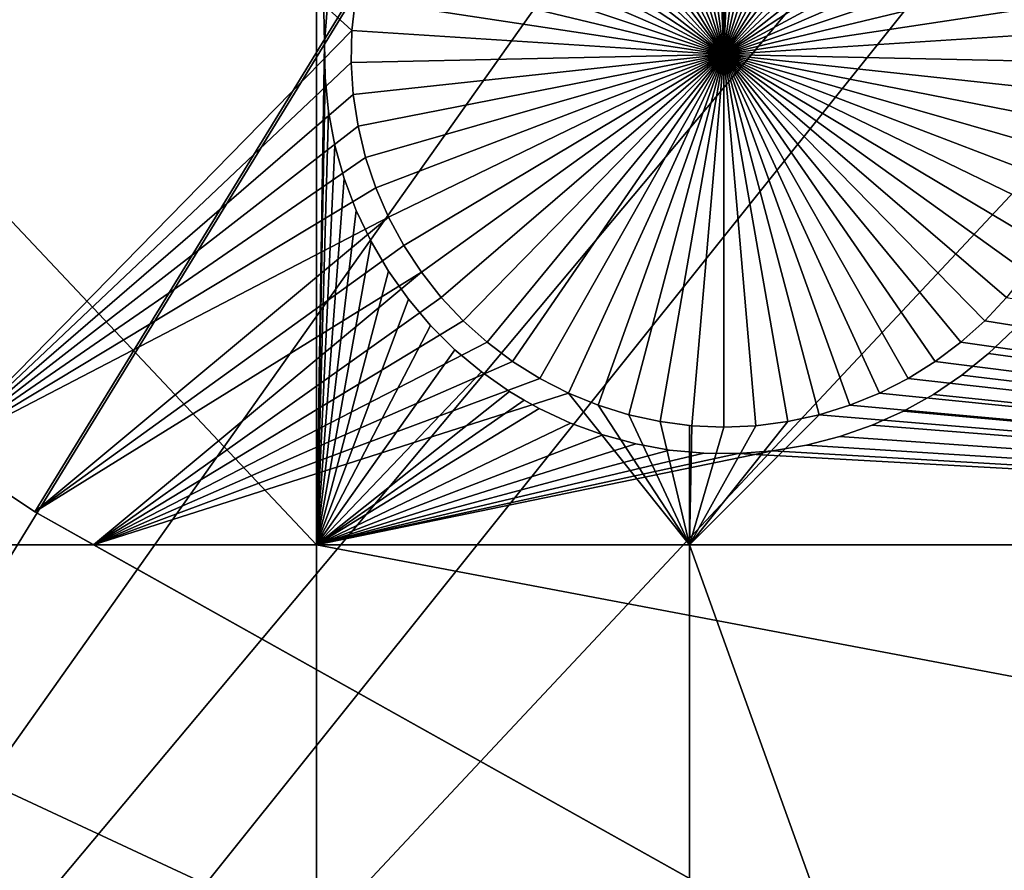
# Model space of a CAD drawing. Extents: x -150 to 227, y -695 to 0.
# Drawn here: x -69 to -60, y -661 to -653 of the extents above; entities that cross this region are included whole.
import ezdxf

# ---------------------------------------------------------------- set-up
doc = ezdxf.new("R2010")
doc.units = 0
for name, color, linetype in [('L13', 7, 'CONTINUOUS'), ('L14', 7, 'CONTINUOUS'), ('L15', 7, 'CONTINUOUS')]:
    doc.layers.add(name, color=color, linetype=linetype)

msp = doc.modelspace()

# ---------------------------------------------------------------- linework, layer by layer
at = {"layer": 'L13', "color": 250}
for points in [[(0, -545, 1860.3), (-97.65612, -656.4743, 1860.3), (-106.758, -647.7909, 1860.3)], [(-87.85064, -664.3546, 1860.3), (-97.65612, -656.4743, 1860.3), (0, -545, 1860.3)], [(0, -545, 1860.3), (-77.41219, -671.3748, 1860.3), (-87.85064, -664.3546, 1860.3)], [(0, -545, 1860.3), (-66.41597, -677.4846, 1860.3), (-77.41219, -671.3748, 1860.3)], [(-54.94123, -682.6398, 1860.3), (-66.41597, -677.4846, 1860.3), (0, -545, 1860.3)], [(-97.64741, -656.4649, 1863.3), (-54.60989, -612.6813, 1866), (-103.7004, -650.8747, 1863.3)], [(-97.64741, -656.4649, 1863.3), (-50.54371, -615.7696, 1866), (-54.60989, -612.6813, 1866)], [(-97.30815, -656.7782, 1863.3), (-50.54371, -615.7696, 1866), (-97.64741, -656.4649, 1863.3)], [(-97.30815, -656.7782, 1863.3), (-46.30329, -618.6139, 1866), (-50.54371, -615.7696, 1866)], [(-90.58043, -662.2963, 1863.3), (-46.30329, -618.6139, 1866), (-97.30815, -656.7782, 1863.3)], [(-87.81482, -664.3052, 1863.3), (-46.30329, -618.6139, 1866), (-90.58043, -662.2963, 1863.3)], [(-87.81482, -664.3052, 1863.3), (-41.90326, -621.2044, 1866), (-46.30329, -618.6139, 1866)], [(-83.54047, -667.4101, 1863.3), (-41.90326, -621.2044, 1866), (-87.81482, -664.3052, 1863.3)], [(-77.39355, -671.3457, 1863.3), (-41.90326, -621.2044, 1866), (-83.54047, -667.4101, 1863.3)], [(-77.39355, -671.3457, 1863.3), (-37.35878, -623.5323, 1866), (-41.90326, -621.2044, 1866)], [(-76.21252, -672.1019, 1863.3), (-37.35878, -623.5323, 1866), (-77.39355, -671.3457, 1863.3)], [(-76.21252, -672.1019, 1863.3), (-32.68551, -625.5894, 1866), (-37.35878, -623.5323, 1866)], [(-68.62185, -676.3555, 1863.3), (-32.68551, -625.5894, 1866), (-76.21252, -672.1019, 1863.3)], [(-66.39324, -677.4377, 1863.3), (-32.68551, -625.5894, 1866), (-68.62185, -676.3555, 1863.3)], [(-66.39324, -677.4377, 1863.3), (-27.89957, -627.3688, 1866), (-32.68551, -625.5894, 1866)], [(-60.79463, -680.1564, 1863.3), (-27.89957, -627.3688, 1866), (-66.39324, -677.4377, 1863.3)], [(-54.92197, -682.5933, 1863.3), (-27.89957, -627.3688, 1866), (-60.79463, -680.1564, 1863.3)]]:
    msp.add_3dface(points, dxfattribs=at)
at = {"layer": 'L14', "color": 250}
for points in [[(0, -545, 1851.3), (-77.58766, -651.7903, 1851.3), (-68.96981, -657.5485, 1851.3)], [(0, -545, 1851.3), (-68.96981, -657.5485, 1851.3), (-59.92674, -662.6129, 1851.3)], [(-59.92674, -662.6129, 1851.3), (-50.51421, -666.9521, 1851.3), (0, -545, 1851.3)], [(-69.84599, -649.5012, 1848.8), (-65.96037, -652.728, 1848.8), (-65.99271, -653.0274, 1848.8)], [(-69.84599, -656.9631, 1848.8), (-69.84599, -649.5012, 1848.8), (-65.99271, -653.0274, 1848.8)], [(-62.5, -653.2532, 1843.3), (-63.24732, -649.8339, 1843.3), (-62.95062, -649.7823, 1843.3)], [(-62.5, -653.2532, 1843.3), (-62.95062, -649.7823, 1843.3), (-62.65058, -649.7564, 1843.3)], [(-62.5, -649.7532, 1843.3), (-62.5, -653.2532, 1843.3), (-62.65058, -649.7564, 1843.3)], [(-62.5, -649.7532, 1843.3), (-62.34942, -649.7564, 1843.3), (-62.5, -653.2532, 1843.3)], [(-62.34942, -649.7564, 1843.3), (-62.04938, -649.7823, 1843.3), (-62.5, -653.2532, 1843.3)], [(-62.5, -653.2532, 1843.3), (-62.04938, -649.7823, 1843.3), (-61.75268, -649.8339, 1843.3)], [(-62.5, -653.2532, 1843.3), (-63.82198, -650.0124, 1843.3), (-63.53849, -649.9108, 1843.3)], [(-63.53849, -649.9108, 1843.3), (-63.24732, -649.8339, 1843.3), (-62.5, -653.2532, 1843.3)], [(-62.5, -653.2532, 1843.3), (-61.75268, -649.8339, 1843.3), (-61.4615, -649.9108, 1843.3)], [(-61.4615, -649.9108, 1843.3), (-61.17802, -650.0124, 1843.3), (-62.5, -653.2532, 1843.3)], [(-62.5, -653.2532, 1843.3), (-64.09568, -650.1381, 1843.3), (-63.82198, -650.0124, 1843.3)], [(-62.5, -653.2532, 1843.3), (-61.17802, -650.0124, 1843.3), (-60.90433, -650.1381, 1843.3)], [(-64.35756, -650.2868, 1843.3), (-64.09568, -650.1381, 1843.3), (-62.5, -653.2532, 1843.3)], [(-62.5, -653.2532, 1843.3), (-60.90433, -650.1381, 1843.3), (-60.64244, -650.2868, 1843.3)], [(-62.5, -653.2532, 1843.3), (-64.60568, -650.4574, 1843.3), (-64.35756, -650.2868, 1843.3)], [(-60.64244, -650.2868, 1843.3), (-60.39432, -650.4574, 1843.3), (-62.5, -653.2532, 1843.3)], [(-62.5, -653.2532, 1843.3), (-64.83822, -650.6488, 1843.3), (-64.60568, -650.4574, 1843.3)], [(-62.5, -653.2532, 1843.3), (-60.39432, -650.4574, 1843.3), (-60.16178, -650.6488, 1843.3)], [(-65.05345, -650.8595, 1843.3), (-64.83822, -650.6488, 1843.3), (-62.5, -653.2532, 1843.3)], [(-62.5, -653.2532, 1843.3), (-60.16178, -650.6488, 1843.3), (-59.94655, -650.8595, 1843.3)], [(-62.5, -653.2532, 1843.3), (-65.24977, -651.0878, 1843.3), (-65.05345, -650.8595, 1843.3)], [(-59.94655, -650.8595, 1843.3), (-59.75023, -651.0878, 1843.3), (-62.5, -653.2532, 1843.3)], [(-62.5, -653.2532, 1843.3), (-65.42574, -651.3322, 1843.3), (-65.24977, -651.0878, 1843.3)], [(-62.5, -653.2532, 1843.3), (-59.75023, -651.0878, 1843.3), (-59.57426, -651.3322, 1843.3)], [(-65.58004, -651.5908, 1843.3), (-65.42574, -651.3322, 1843.3), (-62.5, -653.2532, 1843.3)], [(-62.5, -653.2532, 1843.3), (-59.57426, -651.3322, 1843.3), (-59.41996, -651.5908, 1843.3)], [(-62.5, -653.2532, 1843.3), (-65.71154, -651.8618, 1843.3), (-65.58004, -651.5908, 1843.3)], [(-59.41996, -651.5908, 1843.3), (-59.28846, -651.8618, 1843.3), (-62.5, -653.2532, 1843.3)], [(-77.58766, -651.7903, 1851.3), (-74.19402, -654.0578, 1848.8), (-68.96981, -657.5485, 1851.3)], [(-62.5, -653.2532, 1843.3), (-65.81926, -652.143, 1843.3), (-65.71154, -651.8618, 1843.3)], [(-62.5, -653.2532, 1843.3), (-59.28846, -651.8618, 1843.3), (-59.18073, -652.143, 1843.3)], [(-65.90241, -652.4324, 1843.3), (-65.81926, -652.143, 1843.3), (-62.5, -653.2532, 1843.3)], [(-62.5, -653.2532, 1843.3), (-59.18073, -652.143, 1843.3), (-59.09759, -652.4324, 1843.3)], [(-62.5, -653.2532, 1843.3), (-65.96037, -652.728, 1843.3), (-65.90241, -652.4324, 1843.3)], [(-59.09759, -652.4324, 1843.3), (-59.03963, -652.728, 1843.3), (-62.5, -653.2532, 1843.3)], [(-65.99271, -653.0274, 1843.3), (-65.99271, -653.0274, 1848.8), (-65.96037, -652.728, 1848.8)], [(-65.99271, -653.0274, 1843.3), (-65.96037, -652.728, 1848.8), (-65.96037, -652.728, 1843.3)], [(-62.5, -653.2532, 1843.3), (-65.99271, -653.0274, 1843.3), (-65.96037, -652.728, 1843.3)], [(-62.5, -653.2532, 1843.3), (-59.03963, -652.728, 1843.3), (-59.00729, -653.0274, 1843.3)], [(-69.84599, -656.9631, 1848.8), (-65.99271, -653.0274, 1848.8), (-65.99919, -653.3285, 1848.8)], [(-65.99919, -653.3285, 1843.3), (-65.99919, -653.3285, 1848.8), (-65.99271, -653.0274, 1848.8)], [(-65.99919, -653.3285, 1843.3), (-65.99271, -653.0274, 1848.8), (-65.99271, -653.0274, 1843.3)], [(-65.99919, -653.3285, 1843.3), (-65.99271, -653.0274, 1843.3), (-62.5, -653.2532, 1843.3)], [(-62.5, -653.2532, 1843.3), (-59.00729, -653.0274, 1843.3), (-59.00081, -653.3285, 1843.3)], [(-65.99919, -653.3285, 1848.8), (-65.97976, -653.629, 1848.8), (-69.84599, -656.9631, 1848.8)], [(-62.5, -653.2532, 1843.3), (-65.97976, -653.629, 1843.3), (-65.99919, -653.3285, 1843.3)], [(-65.97976, -653.629, 1843.3), (-65.97976, -653.629, 1848.8), (-65.99919, -653.3285, 1848.8)], [(-65.97976, -653.629, 1843.3), (-65.99919, -653.3285, 1848.8), (-65.99919, -653.3285, 1843.3)], [(-62.5, -653.2532, 1843.3), (-65.93458, -653.9267, 1843.3), (-65.97976, -653.629, 1843.3)], [(-65.86395, -654.2195, 1843.3), (-65.93458, -653.9267, 1843.3), (-62.5, -653.2532, 1843.3)], [(-62.5, -653.2532, 1843.3), (-65.76843, -654.5051, 1843.3), (-65.86395, -654.2195, 1843.3)], [(-62.5, -653.2532, 1843.3), (-65.6487, -654.7815, 1843.3), (-65.76843, -654.5051, 1843.3)], [(-65.50568, -655.0465, 1843.3), (-65.6487, -654.7815, 1843.3), (-62.5, -653.2532, 1843.3)], [(-62.5, -653.2532, 1843.3), (-65.34038, -655.2982, 1843.3), (-65.50568, -655.0465, 1843.3)], [(-62.5, -653.2532, 1843.3), (-65.15407, -655.5348, 1843.3), (-65.34038, -655.2982, 1843.3)], [(-64.9481, -655.7545, 1843.3), (-65.15407, -655.5348, 1843.3), (-62.5, -653.2532, 1843.3)], [(-62.5, -653.2532, 1843.3), (-64.72401, -655.9557, 1843.3), (-64.9481, -655.7545, 1843.3)], [(-62.5, -653.2532, 1843.3), (-64.48346, -656.1369, 1843.3), (-64.72401, -655.9557, 1843.3)], [(-64.22821, -656.2967, 1843.3), (-64.48346, -656.1369, 1843.3), (-62.5, -653.2532, 1843.3)], [(-62.5, -653.2532, 1843.3), (-63.96018, -656.4341, 1843.3), (-64.22821, -656.2967, 1843.3)], [(-62.5, -653.2532, 1843.3), (-63.68133, -656.5478, 1843.3), (-63.96018, -656.4341, 1843.3)], [(-63.39373, -656.6371, 1843.3), (-63.68133, -656.5478, 1843.3), (-62.5, -653.2532, 1843.3)], [(-62.5, -653.2532, 1843.3), (-63.09953, -656.7014, 1843.3), (-63.39373, -656.6371, 1843.3)], [(-62.5, -653.2532, 1843.3), (-62.80088, -656.7402, 1843.3), (-63.09953, -656.7014, 1843.3)], [(-62.5, -656.7532, 1843.3), (-62.80088, -656.7402, 1843.3), (-62.5, -653.2532, 1843.3)], [(-61.60626, -656.6371, 1843.3), (-61.90047, -656.7014, 1843.3), (-62.5, -653.2532, 1843.3)], [(-62.5, -653.2532, 1843.3), (-61.90047, -656.7014, 1843.3), (-62.19912, -656.7402, 1843.3)], [(-62.5, -653.2532, 1843.3), (-62.19912, -656.7402, 1843.3), (-62.5, -656.7532, 1843.3)], [(-60.77179, -656.2967, 1843.3), (-61.03982, -656.4341, 1843.3), (-62.5, -653.2532, 1843.3)], [(-62.5, -653.2532, 1843.3), (-61.03982, -656.4341, 1843.3), (-61.31867, -656.5478, 1843.3)], [(-62.5, -653.2532, 1843.3), (-61.31867, -656.5478, 1843.3), (-61.60626, -656.6371, 1843.3)], [(-60.0519, -655.7545, 1843.3), (-60.27599, -655.9557, 1843.3), (-62.5, -653.2532, 1843.3)], [(-62.5, -653.2532, 1843.3), (-60.27599, -655.9557, 1843.3), (-60.51654, -656.1369, 1843.3)], [(-62.5, -653.2532, 1843.3), (-60.51654, -656.1369, 1843.3), (-60.77179, -656.2967, 1843.3)], [(-59.49433, -655.0465, 1843.3), (-59.65961, -655.2982, 1843.3), (-62.5, -653.2532, 1843.3)], [(-62.5, -653.2532, 1843.3), (-59.65961, -655.2982, 1843.3), (-59.84593, -655.5348, 1843.3)], [(-62.5, -653.2532, 1843.3), (-59.84593, -655.5348, 1843.3), (-60.0519, -655.7545, 1843.3)], [(-59.13604, -654.2195, 1843.3), (-59.23157, -654.5051, 1843.3), (-62.5, -653.2532, 1843.3)], [(-62.5, -653.2532, 1843.3), (-59.23157, -654.5051, 1843.3), (-59.35129, -654.7815, 1843.3)], [(-62.5, -653.2532, 1843.3), (-59.35129, -654.7815, 1843.3), (-59.49433, -655.0465, 1843.3)], [(-59.00081, -653.3285, 1843.3), (-59.02024, -653.629, 1843.3), (-62.5, -653.2532, 1843.3)], [(-62.5, -653.2532, 1843.3), (-59.02024, -653.629, 1843.3), (-59.06543, -653.9267, 1843.3)], [(-62.5, -653.2532, 1843.3), (-59.06543, -653.9267, 1843.3), (-59.13604, -654.2195, 1843.3)], [(-69.84599, -656.9631, 1848.8), (-65.97976, -653.629, 1848.8), (-65.93458, -653.9267, 1848.8)], [(-65.93458, -653.9267, 1843.3), (-65.93458, -653.9267, 1848.8), (-65.97976, -653.629, 1848.8)], [(-65.93458, -653.9267, 1843.3), (-65.97976, -653.629, 1848.8), (-65.97976, -653.629, 1843.3)], [(-69.84599, -656.9631, 1848.8), (-65.93458, -653.9267, 1848.8), (-65.86395, -654.2195, 1848.8)], [(-65.86395, -654.2195, 1843.3), (-65.86395, -654.2195, 1848.8), (-65.93458, -653.9267, 1848.8)], [(-65.86395, -654.2195, 1843.3), (-65.93458, -653.9267, 1848.8), (-65.93458, -653.9267, 1843.3)], [(-68.96981, -657.5485, 1851.3), (-74.19402, -654.0578, 1848.8), (-69.84599, -656.9631, 1848.8)], [(-65.86395, -654.2195, 1848.8), (-65.76843, -654.5051, 1848.8), (-69.84599, -656.9631, 1848.8)], [(-65.76843, -654.5051, 1843.3), (-65.76843, -654.5051, 1848.8), (-65.86395, -654.2195, 1848.8)], [(-65.76843, -654.5051, 1843.3), (-65.86395, -654.2195, 1848.8), (-65.86395, -654.2195, 1843.3)], [(-69.84599, -656.9631, 1848.8), (-65.76843, -654.5051, 1848.8), (-65.6487, -654.7815, 1848.8)], [(-65.6487, -654.7815, 1843.3), (-65.6487, -654.7815, 1848.8), (-65.76843, -654.5051, 1848.8)], [(-65.6487, -654.7815, 1843.3), (-65.76843, -654.5051, 1848.8), (-65.76843, -654.5051, 1843.3)], [(-69.84599, -656.9631, 1848.8), (-65.6487, -654.7815, 1848.8), (-68.96981, -657.5485, 1848.8)], [(-68.96981, -657.5485, 1848.8), (-65.6487, -654.7815, 1848.8), (-65.50568, -655.0465, 1848.8)], [(-65.50568, -655.0465, 1843.3), (-65.50568, -655.0465, 1848.8), (-65.6487, -654.7815, 1848.8)], [(-65.50568, -655.0465, 1843.3), (-65.6487, -654.7815, 1848.8), (-65.6487, -654.7815, 1843.3)], [(-68.96981, -657.5485, 1848.8), (-65.50568, -655.0465, 1848.8), (-65.34038, -655.2982, 1848.8)], [(-65.34038, -655.2982, 1843.3), (-65.34038, -655.2982, 1848.8), (-65.50568, -655.0465, 1848.8)], [(-65.34038, -655.2982, 1843.3), (-65.50568, -655.0465, 1848.8), (-65.50568, -655.0465, 1843.3)], [(-68.96981, -657.5485, 1848.8), (-65.34038, -655.2982, 1848.8), (-68.41827, -657.8574, 1848.8)], [(-68.41827, -657.8574, 1848.8), (-65.34038, -655.2982, 1848.8), (-65.15407, -655.5348, 1848.8)], [(-65.15407, -655.5348, 1843.3), (-65.15407, -655.5348, 1848.8), (-65.34038, -655.2982, 1848.8)], [(-65.15407, -655.5348, 1843.3), (-65.34038, -655.2982, 1848.8), (-65.34038, -655.2982, 1843.3)], [(-68.41827, -657.8574, 1848.8), (-65.15407, -655.5348, 1848.8), (-64.9481, -655.7545, 1848.8)], [(-64.9481, -655.7545, 1843.3), (-64.9481, -655.7545, 1848.8), (-65.15407, -655.5348, 1848.8)], [(-64.9481, -655.7545, 1843.3), (-65.15407, -655.5348, 1848.8), (-65.15407, -655.5348, 1843.3)], [(-46.92401, -657.8574, 1848.8), (-60.0519, -655.7545, 1848.8), (-59.84593, -655.5348, 1848.8)], [(-60.0519, -655.7545, 1848.8), (-60.0519, -655.7545, 1843.3), (-59.84593, -655.5348, 1843.3)], [(-60.0519, -655.7545, 1848.8), (-59.84593, -655.5348, 1843.3), (-59.84593, -655.5348, 1848.8)], [(-64.72401, -655.9557, 1848.8), (-68.41827, -657.8574, 1848.8), (-64.9481, -655.7545, 1848.8)], [(-64.72401, -655.9557, 1843.3), (-64.72401, -655.9557, 1848.8), (-64.9481, -655.7545, 1848.8)], [(-64.72401, -655.9557, 1843.3), (-64.9481, -655.7545, 1848.8), (-64.9481, -655.7545, 1843.3)], [(-46.92401, -657.8574, 1848.8), (-60.27599, -655.9557, 1848.8), (-60.0519, -655.7545, 1848.8)], [(-60.27599, -655.9557, 1848.8), (-60.27599, -655.9557, 1843.3), (-60.0519, -655.7545, 1843.3)], [(-60.27599, -655.9557, 1848.8), (-60.0519, -655.7545, 1843.3), (-60.0519, -655.7545, 1848.8)], [(-64.48346, -656.1369, 1848.8), (-68.41827, -657.8574, 1848.8), (-64.72401, -655.9557, 1848.8)], [(-64.48346, -656.1369, 1843.3), (-64.48346, -656.1369, 1848.8), (-64.72401, -655.9557, 1848.8)], [(-64.48346, -656.1369, 1843.3), (-64.72401, -655.9557, 1848.8), (-64.72401, -655.9557, 1843.3)], [(-60.51654, -656.1369, 1848.8), (-60.27599, -655.9557, 1848.8), (-46.92401, -657.8574, 1848.8)], [(-60.51654, -656.1369, 1848.8), (-60.51654, -656.1369, 1843.3), (-60.27599, -655.9557, 1843.3)], [(-60.51654, -656.1369, 1848.8), (-60.27599, -655.9557, 1843.3), (-60.27599, -655.9557, 1848.8)], [(-64.48346, -656.1369, 1848.8), (-64.22821, -656.2967, 1848.8), (-68.41827, -657.8574, 1848.8)], [(-64.22821, -656.2967, 1843.3), (-64.22821, -656.2967, 1848.8), (-64.48346, -656.1369, 1848.8)], [(-64.22821, -656.2967, 1843.3), (-64.48346, -656.1369, 1848.8), (-64.48346, -656.1369, 1843.3)], [(-46.92401, -657.8574, 1848.8), (-60.77179, -656.2967, 1848.8), (-60.51654, -656.1369, 1848.8)], [(-60.77179, -656.2967, 1848.8), (-60.77179, -656.2967, 1843.3), (-60.51654, -656.1369, 1843.3)], [(-60.77179, -656.2967, 1848.8), (-60.51654, -656.1369, 1843.3), (-60.51654, -656.1369, 1848.8)], [(-68.41827, -657.8574, 1848.8), (-64.22821, -656.2967, 1848.8), (-63.96018, -656.4341, 1848.8)], [(-63.96018, -656.4341, 1843.3), (-63.96018, -656.4341, 1848.8), (-64.22821, -656.2967, 1848.8)], [(-63.96018, -656.4341, 1843.3), (-64.22821, -656.2967, 1848.8), (-64.22821, -656.2967, 1843.3)], [(-61.03982, -656.4341, 1848.8), (-60.77179, -656.2967, 1848.8), (-46.92401, -657.8574, 1848.8)], [(-61.03982, -656.4341, 1848.8), (-61.03982, -656.4341, 1843.3), (-60.77179, -656.2967, 1843.3)], [(-61.03982, -656.4341, 1848.8), (-60.77179, -656.2967, 1843.3), (-60.77179, -656.2967, 1848.8)], [(-68.41827, -657.8574, 1848.8), (-63.96018, -656.4341, 1848.8), (-62.82277, -657.8574, 1848.8)], [(-62.82277, -657.8574, 1848.8), (-63.96018, -656.4341, 1848.8), (-63.68133, -656.5478, 1848.8)], [(-63.68133, -656.5478, 1843.3), (-63.68133, -656.5478, 1848.8), (-63.96018, -656.4341, 1848.8)], [(-63.68133, -656.5478, 1843.3), (-63.96018, -656.4341, 1848.8), (-63.96018, -656.4341, 1843.3)], [(-46.92401, -657.8574, 1848.8), (-61.31867, -656.5478, 1848.8), (-61.03982, -656.4341, 1848.8)], [(-61.31867, -656.5478, 1848.8), (-61.31867, -656.5478, 1843.3), (-61.03982, -656.4341, 1843.3)], [(-61.31867, -656.5478, 1848.8), (-61.03982, -656.4341, 1843.3), (-61.03982, -656.4341, 1848.8)], [(-62.82277, -657.8574, 1848.8), (-63.68133, -656.5478, 1848.8), (-63.39373, -656.6371, 1848.8)], [(-63.39373, -656.6371, 1843.3), (-63.39373, -656.6371, 1848.8), (-63.68133, -656.5478, 1848.8)], [(-63.39373, -656.6371, 1843.3), (-63.68133, -656.5478, 1848.8), (-63.68133, -656.5478, 1843.3)], [(-46.92401, -657.8574, 1848.8), (-61.60626, -656.6371, 1848.8), (-61.31867, -656.5478, 1848.8)], [(-61.60626, -656.6371, 1848.8), (-61.60626, -656.6371, 1843.3), (-61.31867, -656.5478, 1843.3)], [(-61.60626, -656.6371, 1848.8), (-61.31867, -656.5478, 1843.3), (-61.31867, -656.5478, 1848.8)], [(-63.39373, -656.6371, 1848.8), (-63.09953, -656.7014, 1848.8), (-62.82277, -657.8574, 1848.8)], [(-63.09953, -656.7014, 1843.3), (-63.09953, -656.7014, 1848.8), (-63.39373, -656.6371, 1848.8)], [(-63.09953, -656.7014, 1843.3), (-63.39373, -656.6371, 1848.8), (-63.39373, -656.6371, 1843.3)], [(-62.82277, -657.8574, 1848.8), (-61.90047, -656.7014, 1848.8), (-61.60626, -656.6371, 1848.8)], [(-62.82277, -657.8574, 1848.8), (-61.60626, -656.6371, 1848.8), (-46.92401, -657.8574, 1848.8)], [(-61.90047, -656.7014, 1848.8), (-61.90047, -656.7014, 1843.3), (-61.60626, -656.6371, 1843.3)], [(-61.90047, -656.7014, 1848.8), (-61.60626, -656.6371, 1843.3), (-61.60626, -656.6371, 1848.8)], [(-62.82277, -657.8574, 1848.8), (-63.09953, -656.7014, 1848.8), (-62.82277, -656.7374, 1848.8)], [(-62.80088, -656.7402, 1848.8), (-62.82277, -656.7374, 1848.8), (-63.09953, -656.7014, 1843.3)], [(-62.82277, -656.7374, 1848.8), (-63.09953, -656.7014, 1848.8), (-63.09953, -656.7014, 1843.3)], [(-63.09953, -656.7014, 1843.3), (-62.80088, -656.7402, 1843.3), (-62.80088, -656.7402, 1848.8)], [(-62.19912, -656.7402, 1848.8), (-61.90047, -656.7014, 1848.8), (-62.82277, -657.8574, 1848.8)], [(-62.82277, -657.8574, 1848.8), (-62.82277, -656.7374, 1848.8), (-62.80088, -656.7402, 1848.8)], [(-62.5, -656.7532, 1848.8), (-62.19912, -656.7402, 1848.8), (-62.82277, -657.8574, 1848.8)], [(-62.5, -656.7532, 1848.8), (-62.82277, -657.8574, 1848.8), (-62.80088, -656.7402, 1848.8)], [(-62.80088, -656.7402, 1848.8), (-62.80088, -656.7402, 1843.3), (-62.5, -656.7532, 1843.3)], [(-62.80088, -656.7402, 1848.8), (-62.5, -656.7532, 1843.3), (-62.5, -656.7532, 1848.8)], [(-62.5, -656.7532, 1848.8), (-62.5, -656.7532, 1843.3), (-62.19912, -656.7402, 1843.3)], [(-62.5, -656.7532, 1848.8), (-62.19912, -656.7402, 1843.3), (-62.19912, -656.7402, 1848.8)], [(-62.19912, -656.7402, 1848.8), (-62.19912, -656.7402, 1843.3), (-61.90047, -656.7014, 1843.3)], [(-62.19912, -656.7402, 1848.8), (-61.90047, -656.7014, 1843.3), (-61.90047, -656.7014, 1848.8)], [(-68.96981, -657.5485, 1851.3), (-69.84599, -656.9631, 1848.8), (-68.96981, -657.5485, 1848.8)], [(-68.41827, -657.8574, 1848.8), (-59.92674, -662.6129, 1851.3), (-68.96981, -657.5485, 1851.3)], [(-68.41827, -657.8574, 1848.8), (-68.96981, -657.5485, 1851.3), (-68.96981, -657.5485, 1848.8)], [(-68.41827, -657.8574, 1848.8), (-62.82277, -657.8574, 1848.8), (-62.82277, -660.991, 1848.8)], [(-62.82277, -660.991, 1848.8), (-59.92674, -662.6129, 1851.3), (-68.41827, -657.8574, 1848.8)], [(-62.82277, -660.991, 1848.8), (-62.82277, -657.8574, 1848.8), (-61.41165, -661.7813, 1848.8)], [(-61.41165, -661.7813, 1848.8), (-62.82277, -657.8574, 1848.8), (-46.92401, -657.8574, 1848.8)], [(-61.41165, -661.7813, 1848.8), (-46.92401, -657.8574, 1848.8), (-46.92401, -661.7813, 1848.8)]]:
    msp.add_3dface(points, dxfattribs=at)
at = {"layer": 'L15', "color": 7}
for points in [[(-66.32403, -649.5012, 1847.8), (-66.32403, -657.8574, 1847.8), (-74.19402, -649.5012, 1847.8)], [(-74.19402, -649.5012, 1847.8), (-66.32403, -657.8574, 1847.8), (-74.19402, -657.8574, 1847.8)], [(-74.19402, -649.5012, 1848.8), (-74.19402, -657.8574, 1848.8), (-66.32403, -657.8574, 1848.8)], [(-74.19402, -649.5012, 1848.8), (-66.32403, -657.8574, 1848.8), (-66.32403, -649.5012, 1848.8)], [(-66.22534, -652.8237, 1847.8), (-66.24845, -653.1456, 1847.8), (-66.32403, -649.5012, 1847.8)], [(-66.32403, -649.5012, 1847.8), (-66.24845, -653.1456, 1847.8), (-66.32403, -657.8574, 1847.8)], [(-66.32403, -649.5012, 1848.8), (-66.32403, -657.8574, 1848.8), (-66.24845, -653.1456, 1848.8)], [(-66.32403, -649.5012, 1848.8), (-66.24845, -653.1456, 1848.8), (-66.22534, -652.8237, 1848.8)], [(-66.22534, -652.8237, 1847.8), (-66.22534, -652.8237, 1848.8), (-66.24845, -653.1456, 1847.8)], [(-66.24845, -653.1456, 1847.8), (-66.22534, -652.8237, 1848.8), (-66.24845, -653.1456, 1848.8)], [(-66.24845, -653.1456, 1847.8), (-66.24383, -653.4683, 1847.8), (-66.32403, -657.8574, 1847.8)], [(-66.32403, -657.8574, 1848.8), (-66.24383, -653.4683, 1848.8), (-66.24845, -653.1456, 1848.8)], [(-66.24845, -653.1456, 1847.8), (-66.24845, -653.1456, 1848.8), (-66.24383, -653.4683, 1847.8)], [(-66.24383, -653.4683, 1847.8), (-66.24845, -653.1456, 1848.8), (-66.24383, -653.4683, 1848.8)], [(-66.24383, -653.4683, 1847.8), (-66.21148, -653.7893, 1847.8), (-66.32403, -657.8574, 1847.8)], [(-66.32403, -657.8574, 1848.8), (-66.21148, -653.7893, 1848.8), (-66.24383, -653.4683, 1848.8)], [(-66.24383, -653.4683, 1847.8), (-66.24383, -653.4683, 1848.8), (-66.21148, -653.7893, 1847.8)], [(-66.21148, -653.7893, 1847.8), (-66.24383, -653.4683, 1848.8), (-66.21148, -653.7893, 1848.8)], [(-66.32403, -657.8574, 1847.8), (-66.21148, -653.7893, 1847.8), (-66.15166, -654.1063, 1847.8)], [(-66.15166, -654.1063, 1848.8), (-66.21148, -653.7893, 1848.8), (-66.32403, -657.8574, 1848.8)], [(-66.21148, -653.7893, 1847.8), (-66.21148, -653.7893, 1848.8), (-66.15166, -654.1063, 1847.8)], [(-66.15166, -654.1063, 1847.8), (-66.21148, -653.7893, 1848.8), (-66.15166, -654.1063, 1848.8)], [(-66.32403, -657.8574, 1847.8), (-66.15166, -654.1063, 1847.8), (-66.0648, -654.4171, 1847.8)], [(-66.32403, -657.8574, 1848.8), (-66.0648, -654.4171, 1848.8), (-66.15166, -654.1063, 1848.8)], [(-66.15166, -654.1063, 1847.8), (-66.15166, -654.1063, 1848.8), (-66.0648, -654.4171, 1847.8)], [(-66.0648, -654.4171, 1847.8), (-66.15166, -654.1063, 1848.8), (-66.0648, -654.4171, 1848.8)], [(-66.0648, -654.4171, 1847.8), (-65.95154, -654.7192, 1847.8), (-66.32403, -657.8574, 1847.8)], [(-66.32403, -657.8574, 1848.8), (-65.95154, -654.7192, 1848.8), (-66.0648, -654.4171, 1848.8)], [(-66.0648, -654.4171, 1847.8), (-66.0648, -654.4171, 1848.8), (-65.95154, -654.7192, 1847.8)], [(-65.95154, -654.7192, 1847.8), (-66.0648, -654.4171, 1848.8), (-65.95154, -654.7192, 1848.8)], [(-66.32403, -657.8574, 1847.8), (-65.95154, -654.7192, 1847.8), (-65.81274, -655.0105, 1847.8)], [(-65.81274, -655.0105, 1848.8), (-65.95154, -654.7192, 1848.8), (-66.32403, -657.8574, 1848.8)], [(-65.95154, -654.7192, 1847.8), (-65.95154, -654.7192, 1848.8), (-65.81274, -655.0105, 1847.8)], [(-65.81274, -655.0105, 1847.8), (-65.95154, -654.7192, 1848.8), (-65.81274, -655.0105, 1848.8)], [(-66.32403, -657.8574, 1847.8), (-65.81274, -655.0105, 1847.8), (-65.64941, -655.2888, 1847.8)], [(-65.64941, -655.2888, 1848.8), (-65.81274, -655.0105, 1848.8), (-66.32403, -657.8574, 1848.8)], [(-65.81274, -655.0105, 1847.8), (-65.81274, -655.0105, 1848.8), (-65.64941, -655.2888, 1847.8)], [(-65.64941, -655.2888, 1847.8), (-65.81274, -655.0105, 1848.8), (-65.64941, -655.2888, 1848.8)], [(-65.64941, -655.2888, 1847.8), (-65.46275, -655.552, 1847.8), (-66.32403, -657.8574, 1847.8)], [(-66.32403, -657.8574, 1848.8), (-65.46275, -655.552, 1848.8), (-65.64941, -655.2888, 1848.8)], [(-65.64941, -655.2888, 1847.8), (-65.64941, -655.2888, 1848.8), (-65.46275, -655.552, 1847.8)], [(-65.46275, -655.552, 1847.8), (-65.64941, -655.2888, 1848.8), (-65.46275, -655.552, 1848.8)], [(-66.32403, -657.8574, 1847.8), (-65.46275, -655.552, 1847.8), (-65.25417, -655.7982, 1847.8)], [(-66.32403, -657.8574, 1848.8), (-65.25417, -655.7982, 1848.8), (-65.46275, -655.552, 1848.8)], [(-65.46275, -655.552, 1847.8), (-65.46275, -655.552, 1848.8), (-65.25417, -655.7982, 1847.8)], [(-65.25417, -655.7982, 1847.8), (-65.46275, -655.552, 1848.8), (-65.25417, -655.7982, 1848.8)], [(-65.25417, -655.7982, 1847.8), (-65.02519, -656.0255, 1847.8), (-66.32403, -657.8574, 1847.8)], [(-65.02519, -656.0255, 1848.8), (-65.25417, -655.7982, 1848.8), (-66.32403, -657.8574, 1848.8)], [(-65.25417, -655.7982, 1847.8), (-65.25417, -655.7982, 1848.8), (-65.02519, -656.0255, 1847.8)], [(-65.02519, -656.0255, 1847.8), (-65.25417, -655.7982, 1848.8), (-65.02519, -656.0255, 1848.8)], [(-60.01484, -656.0615, 1847.8), (-59.78262, -655.8374, 1847.8), (-46.92401, -657.8574, 1847.8)], [(-46.92401, -657.8574, 1848.8), (-59.78262, -655.8374, 1848.8), (-60.01484, -656.0615, 1848.8)], [(-60.01484, -656.0615, 1847.8), (-60.01484, -656.0615, 1848.8), (-59.78262, -655.8374, 1847.8)], [(-59.78262, -655.8374, 1847.8), (-60.01484, -656.0615, 1848.8), (-59.78262, -655.8374, 1848.8)], [(-66.32403, -657.8574, 1847.8), (-65.02519, -656.0255, 1847.8), (-64.77752, -656.2324, 1847.8)], [(-64.77752, -656.2324, 1848.8), (-65.02519, -656.0255, 1848.8), (-66.32403, -657.8574, 1848.8)], [(-65.02519, -656.0255, 1847.8), (-65.02519, -656.0255, 1848.8), (-64.77752, -656.2324, 1847.8)], [(-64.77752, -656.2324, 1847.8), (-65.02519, -656.0255, 1848.8), (-64.77752, -656.2324, 1848.8)], [(-46.92401, -657.8574, 1847.8), (-60.26545, -656.2647, 1847.8), (-60.01484, -656.0615, 1847.8)], [(-46.92401, -657.8574, 1848.8), (-60.01484, -656.0615, 1848.8), (-60.26545, -656.2647, 1848.8)], [(-60.26545, -656.2647, 1847.8), (-60.26545, -656.2647, 1848.8), (-60.01484, -656.0615, 1847.8)], [(-60.01484, -656.0615, 1847.8), (-60.26545, -656.2647, 1848.8), (-60.01484, -656.0615, 1848.8)], [(-66.32403, -657.8574, 1847.8), (-64.77752, -656.2324, 1847.8), (-64.51298, -656.4171, 1847.8)], [(-66.32403, -657.8574, 1848.8), (-64.51298, -656.4171, 1848.8), (-64.77752, -656.2324, 1848.8)], [(-64.77752, -656.2324, 1847.8), (-64.77752, -656.2324, 1848.8), (-64.51298, -656.4171, 1847.8)], [(-64.51298, -656.4171, 1847.8), (-64.77752, -656.2324, 1848.8), (-64.51298, -656.4171, 1848.8)], [(-46.92401, -657.8574, 1847.8), (-60.53261, -656.4456, 1847.8), (-60.26545, -656.2647, 1847.8)], [(-46.92401, -657.8574, 1848.8), (-60.26545, -656.2647, 1848.8), (-60.53261, -656.4456, 1848.8)], [(-60.53261, -656.4456, 1847.8), (-60.53261, -656.4456, 1848.8), (-60.26545, -656.2647, 1847.8)], [(-60.26545, -656.2647, 1847.8), (-60.53261, -656.4456, 1848.8), (-60.26545, -656.2647, 1848.8)], [(-64.51298, -656.4171, 1847.8), (-64.375, -656.5008, 1847.8), (-66.32403, -657.8574, 1847.8)], [(-66.32403, -657.8574, 1848.8), (-64.375, -656.5008, 1848.8), (-64.51298, -656.4171, 1848.8)], [(-64.51298, -656.4171, 1847.8), (-64.51298, -656.4171, 1848.8), (-64.375, -656.5008, 1847.8)], [(-64.375, -656.5008, 1847.8), (-64.51298, -656.4171, 1848.8), (-64.375, -656.5008, 1848.8)], [(-60.81433, -656.603, 1847.8), (-60.53261, -656.4456, 1847.8), (-46.92401, -657.8574, 1847.8)], [(-60.53261, -656.4456, 1848.8), (-60.81433, -656.603, 1848.8), (-46.92401, -657.8574, 1848.8)], [(-60.81433, -656.603, 1847.8), (-60.81433, -656.603, 1848.8), (-60.53261, -656.4456, 1847.8)], [(-60.53261, -656.4456, 1847.8), (-60.81433, -656.603, 1848.8), (-60.53261, -656.4456, 1848.8)], [(-66.32403, -657.8574, 1847.8), (-64.375, -656.5008, 1847.8), (-64.23354, -656.5784, 1847.8)], [(-64.23354, -656.5784, 1848.8), (-64.375, -656.5008, 1848.8), (-66.32403, -657.8574, 1848.8)], [(-66.32403, -657.8574, 1847.8), (-64.23354, -656.5784, 1847.8), (-63.94127, -656.7152, 1847.8)], [(-66.32403, -657.8574, 1848.8), (-63.94127, -656.7152, 1848.8), (-64.23354, -656.5784, 1848.8)], [(-64.375, -656.5008, 1847.8), (-64.375, -656.5008, 1848.8), (-64.23354, -656.5784, 1847.8)], [(-64.23354, -656.5784, 1847.8), (-64.375, -656.5008, 1848.8), (-64.23354, -656.5784, 1848.8)], [(-64.23354, -656.5784, 1847.8), (-64.23354, -656.5784, 1848.8), (-63.94127, -656.7152, 1847.8)], [(-63.94127, -656.7152, 1847.8), (-64.23354, -656.5784, 1848.8), (-63.94127, -656.7152, 1848.8)], [(-46.92401, -657.8574, 1847.8), (-61.10854, -656.7355, 1847.8), (-60.81433, -656.603, 1847.8)], [(-46.92401, -657.8574, 1848.8), (-60.81433, -656.603, 1848.8), (-61.10854, -656.7355, 1848.8)], [(-61.10854, -656.7355, 1847.8), (-61.10854, -656.7355, 1848.8), (-60.81433, -656.603, 1847.8)], [(-60.81433, -656.603, 1847.8), (-61.10854, -656.7355, 1848.8), (-60.81433, -656.603, 1848.8)], [(-63.94127, -656.7152, 1847.8), (-63.63833, -656.8262, 1847.8), (-66.32403, -657.8574, 1847.8)], [(-66.32403, -657.8574, 1848.8), (-63.63833, -656.8262, 1848.8), (-63.94127, -656.7152, 1848.8)], [(-63.94127, -656.7152, 1847.8), (-63.94127, -656.7152, 1848.8), (-63.63833, -656.8262, 1847.8)], [(-63.63833, -656.8262, 1847.8), (-63.94127, -656.7152, 1848.8), (-63.63833, -656.8262, 1848.8)], [(-46.92401, -657.8574, 1847.8), (-61.41304, -656.8422, 1847.8), (-61.10854, -656.7355, 1847.8)], [(-46.92401, -657.8574, 1848.8), (-61.10854, -656.7355, 1848.8), (-61.41304, -656.8422, 1848.8)], [(-61.41304, -656.8422, 1847.8), (-61.41304, -656.8422, 1848.8), (-61.10854, -656.7355, 1847.8)], [(-61.10854, -656.7355, 1847.8), (-61.41304, -656.8422, 1848.8), (-61.10854, -656.7355, 1848.8)], [(-66.32403, -657.8574, 1847.8), (-63.63833, -656.8262, 1847.8), (-63.32696, -656.9108, 1847.8)], [(-63.32696, -656.9108, 1848.8), (-63.63833, -656.8262, 1848.8), (-66.32403, -657.8574, 1848.8)], [(-63.63833, -656.8262, 1847.8), (-63.63833, -656.8262, 1848.8), (-63.32696, -656.9108, 1847.8)], [(-63.32696, -656.9108, 1847.8), (-63.63833, -656.8262, 1848.8), (-63.32696, -656.9108, 1848.8)], [(-61.72559, -656.9223, 1847.8), (-61.41304, -656.8422, 1847.8), (-46.92401, -657.8574, 1847.8)], [(-61.41304, -656.8422, 1848.8), (-61.72559, -656.9223, 1848.8), (-46.92401, -657.8574, 1848.8)], [(-61.72559, -656.9223, 1847.8), (-61.72559, -656.9223, 1848.8), (-61.41304, -656.8422, 1847.8)], [(-61.41304, -656.8422, 1847.8), (-61.72559, -656.9223, 1848.8), (-61.41304, -656.8422, 1848.8)], [(-63.32696, -656.9108, 1847.8), (-63.00946, -656.9684, 1847.8), (-66.32403, -657.8574, 1847.8)], [(-66.32403, -657.8574, 1848.8), (-63.00946, -656.9684, 1848.8), (-63.32696, -656.9108, 1848.8)], [(-63.32696, -656.9108, 1847.8), (-63.32696, -656.9108, 1848.8), (-63.00946, -656.9684, 1847.8)], [(-63.00946, -656.9684, 1847.8), (-63.32696, -656.9108, 1848.8), (-63.00946, -656.9684, 1848.8)], [(-62.04388, -656.9753, 1847.8), (-61.72559, -656.9223, 1847.8), (-46.92401, -657.8574, 1847.8)], [(-46.92401, -657.8574, 1848.8), (-61.72559, -656.9223, 1848.8), (-62.04388, -656.9753, 1848.8)], [(-62.04388, -656.9753, 1847.8), (-62.04388, -656.9753, 1848.8), (-61.72559, -656.9223, 1847.8)], [(-61.72559, -656.9223, 1847.8), (-62.04388, -656.9753, 1848.8), (-61.72559, -656.9223, 1848.8)], [(-66.32403, -657.8574, 1847.8), (-63.00946, -656.9684, 1847.8), (-62.6882, -656.9985, 1847.8)], [(-62.6882, -656.9985, 1848.8), (-63.00946, -656.9684, 1848.8), (-66.32403, -657.8574, 1848.8)], [(-46.92401, -657.8574, 1848.8), (-62.04388, -656.9753, 1848.8), (-66.32403, -657.8574, 1848.8)], [(-66.32403, -657.8574, 1848.8), (-62.04388, -656.9753, 1848.8), (-62.36554, -657.0008, 1848.8)], [(-66.32403, -657.8574, 1847.8), (-62.6882, -656.9985, 1847.8), (-62.36554, -657.0008, 1847.8)], [(-66.32403, -657.8574, 1848.8), (-62.36554, -657.0008, 1848.8), (-62.6882, -656.9985, 1848.8)], [(-46.92401, -657.8574, 1847.8), (-66.32403, -657.8574, 1847.8), (-62.36554, -657.0008, 1847.8)], [(-63.00946, -656.9684, 1847.8), (-63.00946, -656.9684, 1848.8), (-62.6882, -656.9985, 1847.8)], [(-62.6882, -656.9985, 1847.8), (-63.00946, -656.9684, 1848.8), (-62.6882, -656.9985, 1848.8)], [(-62.6882, -656.9985, 1847.8), (-62.6882, -656.9985, 1848.8), (-62.36554, -657.0008, 1847.8)], [(-62.36554, -657.0008, 1847.8), (-62.6882, -656.9985, 1848.8), (-62.36554, -657.0008, 1848.8)], [(-46.92401, -657.8574, 1847.8), (-62.36554, -657.0008, 1847.8), (-62.04388, -656.9753, 1847.8)], [(-62.36554, -657.0008, 1847.8), (-62.36554, -657.0008, 1848.8), (-62.04388, -656.9753, 1847.8)], [(-62.04388, -656.9753, 1847.8), (-62.36554, -657.0008, 1848.8), (-62.04388, -656.9753, 1848.8)], [(-74.19402, -661.5313, 1847.8), (-74.19402, -657.8574, 1847.8), (-66.32403, -661.5313, 1847.8)], [(-66.32403, -661.5313, 1847.8), (-74.19402, -657.8574, 1847.8), (-66.32403, -657.8574, 1847.8)], [(-74.19402, -657.8574, 1848.8), (-74.19402, -661.5313, 1848.8), (-66.32403, -661.5313, 1848.8)], [(-74.19402, -657.8574, 1848.8), (-66.32403, -661.5313, 1848.8), (-66.32403, -657.8574, 1848.8)], [(-46.92401, -661.5313, 1847.8), (-66.32403, -661.5313, 1847.8), (-66.32403, -657.8574, 1847.8)], [(-46.92401, -661.5313, 1847.8), (-66.32403, -657.8574, 1847.8), (-46.92401, -657.8574, 1847.8)], [(-66.32403, -657.8574, 1848.8), (-66.32403, -661.5313, 1848.8), (-46.92401, -661.5313, 1848.8)], [(-66.32403, -657.8574, 1848.8), (-46.92401, -661.5313, 1848.8), (-46.92401, -657.8574, 1848.8)]]:
    msp.add_3dface(points, dxfattribs=at)

doc.saveas('drawing.dxf')
